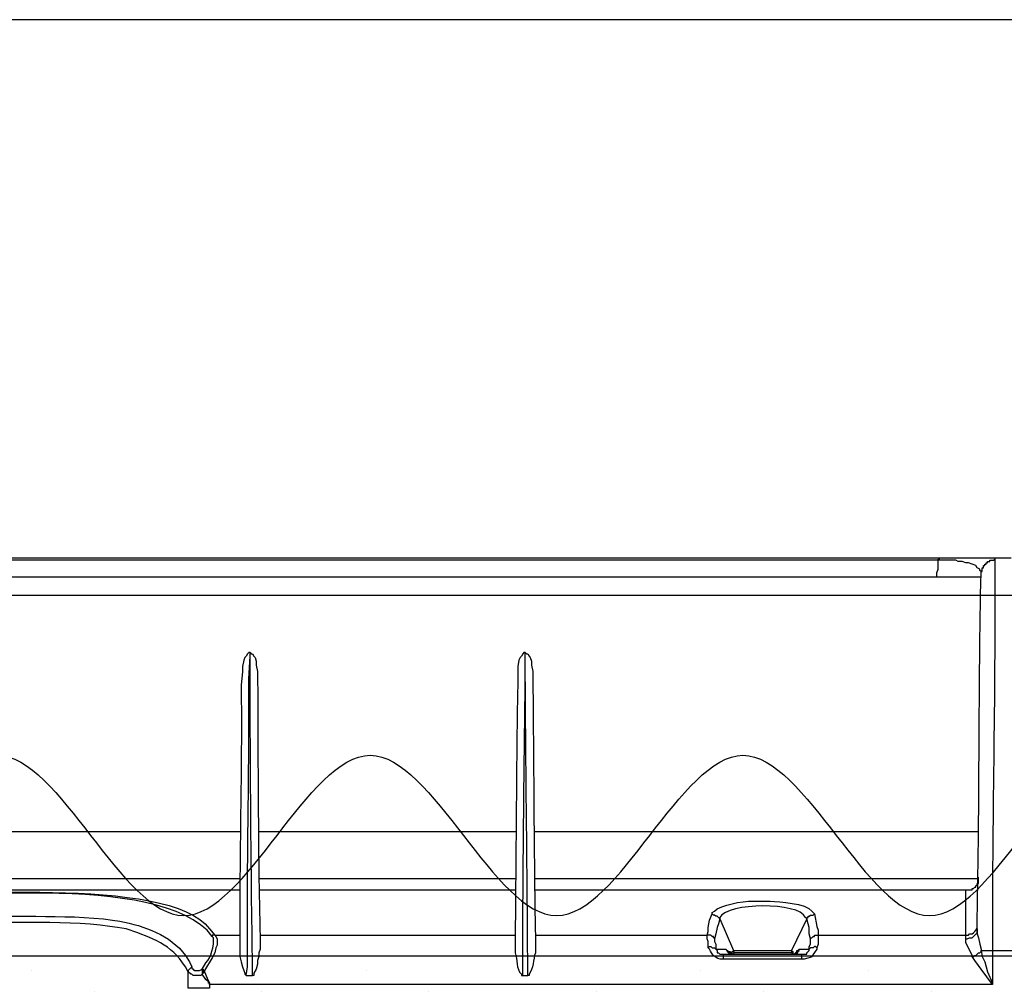
# Model space of a CAD drawing. Units: millimetres. Extents: x -3 to 1612, y 0 to 1120.
# Drawn here: x 251 to 317, y 1055 to 1120 of the extents above; entities that cross this region are included whole.
import ezdxf

# ---------------------------------------------------------------- set-up
doc = ezdxf.new("R2010")
doc.units = ezdxf.units.MM
doc.header["$LTSCALE"] = 4
doc.layers.add('AM_8', color=1, linetype='Continuous', lineweight=25)

# ---------------------------------------------------------------- blocks, each defined once
blk = doc.blocks.new('TK-A3')
blk.add_lwpolyline([(0, 0), (403, 0), (403, 280), (0, 280)], close=True)
blk = doc.blocks.new('A$C531C6AD9')
at = {"color": 8}
for points in [[(233.596, 109.982), (233.596, 110.236), (233.681, 110.49), (233.681, 111.082)], [(236.559, 110.32), (236.644, 110.32), (236.644, 110.574), (236.728, 110.574), (236.728, 110.744), (236.813, 110.744), (236.813, 110.829), (236.898, 110.829), (236.898, 110.913), (236.983, 110.913), (236.983, 110.998), (237.152, 110.998), (237.152, 111.082), (237.406, 111.082), (237.49, 111.167)], [(237.49, 111.252), (238.591, 111.252)], [(82.635, 109.982), (236.559, 109.982)], [(186.86, 92.879), (132.25, 92.879)], [(205.401, 92.879), (188.13, 92.879)], [(236.389, 92.879), (206.587, 92.879)], [(132.25, 89.747), (186.86, 89.747)], [(188.13, 89.747), (205.317, 89.747)], [(206.587, 89.747), (236.39, 89.747)], [(132.25, 88.985), (186.86, 88.985)], [(188.13, 88.985), (205.317, 88.985)], [(206.587, 88.985), (235.543, 88.985)], [(218.187, 85.937), (218.272, 86.191), (218.272, 86.444), (218.356, 86.953), (218.525, 87.376)], [(219.033, 87.037), (218.864, 87.206), (218.779, 87.206), (218.695, 87.291), (218.61, 87.291), (218.525, 87.376)], [(224.875, 87.037), (224.875, 87.122), (224.96, 87.122), (224.96, 87.206), (225.045, 87.206), (225.129, 87.291), (225.299, 87.291), (225.384, 87.376), (225.552, 86.529), (225.637, 86.276), (225.637, 85.937)], [(219.033, 87.037), (218.949, 86.699), (218.864, 86.444), (218.779, 86.021), (218.695, 85.682)], [(219.033, 87.037), (219.965, 84.92)], [(224.875, 87.037), (223.86, 84.92)], [(225.129, 85.682), (225.045, 86.021), (225.045, 86.444), (224.96, 86.699), (224.875, 87.037)], [(235.543, 85.937), (235.713, 85.937), (235.797, 86.021), (235.966, 86.021), (236.051, 86.106), (236.136, 86.191), (236.221, 86.276), (236.305, 86.444), (236.305, 86.699)], [(185.166, 85.937), (185.251, 85.852), (185.336, 85.682), (185.336, 85.259), (185.251, 85.09), (185.166, 84.751), (184.997, 84.412), (184.489, 83.566)], [(185.166, 85.937), (184.997, 85.937), (184.997, 85.852)], [(185.166, 85.937), (186.86, 85.937)], [(188.215, 85.937), (205.317, 85.937)], [(206.672, 85.937), (218.187, 85.937)], [(218.271, 85.09), (218.271, 85.513), (218.186, 85.682), (218.186, 85.937)], [(218.695, 85.682), (218.695, 85.767), (218.61, 85.767), (218.61, 85.852), (218.525, 85.852), (218.44, 85.937), (218.187, 85.937)], [(225.045, 85.005), (225.045, 85.174), (225.129, 85.344), (225.129, 85.682), (225.129, 85.767), (225.214, 85.767), (225.299, 85.852), (225.383, 85.852), (225.383, 85.937), (225.637, 85.937)], [(225.637, 85.937), (225.637, 85.344), (225.552, 85.09)], [(225.637, 85.937), (235.543, 85.937)], [(235.543, 85.682), (235.628, 85.682), (235.797, 85.767), (235.966, 85.767), (236.305, 86.106), (236.305, 86.36)], [(235.543, 85.682), (235.543, 85.937)], [(236.305, 86.36), (236.305, 86.021), (236.39, 85.767), (236.475, 85.344), (236.56, 85.005), (236.56, 84.92)], [(218.695, 85.682), (218.695, 85.513), (218.779, 85.344), (218.779, 85.005)], [(235.966, 84.497), (235.966, 84.582), (235.628, 85.259), (235.543, 85.429), (235.543, 85.682)], [(218.271, 85.09), (218.356, 85.174), (218.44, 85.174), (218.525, 85.09), (218.695, 85.09), (218.779, 85.005), (218.864, 84.92), (218.864, 84.751), (218.949, 84.751), (219.033, 84.667), (219.287, 84.667)], [(218.779, 85.005), (219.457, 85.005)], [(219.287, 84.328), (219.287, 84.667)], [(219.287, 84.667), (224.537, 84.667)], [(219.457, 85.005), (219.626, 84.836), (219.711, 84.836), (219.88, 84.667)], [(219.457, 85.005), (219.541, 84.92), (219.541, 84.836), (219.626, 84.751), (219.71, 84.751), (219.71, 84.667), (219.965, 84.667)], [(219.965, 84.667), (219.795, 84.667)], [(219.88, 84.667), (219.88, 84.836), (219.965, 84.836), (219.965, 84.92)], [(219.965, 84.92), (219.965, 84.836), (220.049, 84.751)], [(220.049, 84.751), (219.965, 84.751), (219.965, 84.667)], [(223.859, 84.667), (224.113, 84.667), (224.198, 84.751), (224.283, 84.751), (224.283, 84.836), (224.367, 84.92), (224.367, 85.005), (225.045, 85.005)], [(224.113, 84.667), (223.859, 84.667)], [(223.86, 84.92), (223.944, 84.836), (223.944, 84.667)], [(223.86, 84.92), (223.86, 84.751)], [(223.944, 84.667), (223.86, 84.751)], [(224.028, 84.667), (224.198, 84.836), (224.198, 84.92), (224.283, 84.92), (224.367, 85.005)], [(224.537, 84.328), (224.537, 84.667), (224.875, 84.667), (224.875, 84.751), (224.96, 84.836), (225.045, 84.92), (225.045, 85.005)], [(225.552, 85.09), (225.468, 85.174), (225.383, 85.174), (225.298, 85.09), (225.129, 85.09), (225.045, 85.005)], [(235.966, 84.497), (236.051, 84.497), (236.136, 84.582), (236.221, 84.582), (236.39, 84.751), (236.475, 84.751), (236.559, 84.836), (236.559, 84.92)], [(236.559, 84.921), (236.644, 84.497), (236.813, 84.159), (236.983, 83.482), (237.321, 82.719), (237.321, 82.635)], [(237.321, 84.921), (237.321, 82.635)], [(237.321, 84.92), (238.845, 84.92)], [(224.536, 84.328), (219.287, 84.328)], [(237.321, 82.635), (236.559, 83.65), (236.39, 83.905), (236.136, 84.243), (235.966, 84.497)], [(183.389, 82.381), (183.389, 83.482)], [(184.319, 83.312), (184.235, 83.227), (183.727, 83.227), (183.642, 83.312), (183.558, 83.312), (183.389, 83.482)], [(184.319, 83.65), (184.404, 83.65), (184.404, 83.566), (184.489, 83.566)], [(184.489, 83.482), (184.319, 83.312)], [(184.828, 82.635), (184.828, 82.719), (184.743, 82.719), (184.743, 82.804), (184.574, 82.973), (184.319, 83.312)], [(184.32, 83.65), (184.32, 83.566)], [(184.32, 83.566), (184.32, 83.312)], [(184.489, 83.482), (184.404, 83.482), (184.32, 83.566)], [(184.489, 83.566), (184.489, 83.482)], [(184.489, 83.482), (184.658, 83.058), (184.828, 82.719), (184.828, 82.635)], [(187.283, 83.227), (187.707, 83.227)], [(205.825, 83.227), (206.164, 83.227)], [(237.321, 82.635), (184.828, 82.635)]]:
    blk.add_lwpolyline(points, dxfattribs=at)
for points, knots in [([(233.68, 111.082), (233.68, 111.082), (229.447, 111.082), (229.447, 111.082), (207.97, 111.082), (186.493, 111.082), (165.016, 111.082), (165.016, 111.082), (159.597, 111.082), (159.597, 111.082), (159.597, 111.082), (159.597, 111.252), (159.597, 111.252), (159.597, 111.252), (154.094, 111.252), (154.094, 111.252), (132.589, 111.252), (111.083, 111.252), (89.578, 111.252), (89.578, 111.252), (85.345, 111.252), (85.345, 111.252)], [0, 0, 0, 0, 1, 1, 1, 2, 2, 2, 3, 3, 3, 4, 4, 4, 5, 5, 5, 6, 6, 6, 7, 7, 7, 7]), ([(159.597, 111.252), (159.597, 111.252), (165.101, 111.252), (165.101, 111.252), (186.577, 111.252), (208.055, 111.252), (229.532, 111.252), (229.532, 111.252), (233.85, 111.252), (233.85, 111.252)], [0, 0, 0, 0, 1, 1, 1, 2, 2, 2, 3, 3, 3, 3]), ([(236.559, 110.32), (236.559, 110.32), (236.475, 110.405), (236.475, 110.405), (236.475, 110.405), (236.475, 110.49), (236.475, 110.49), (236.475, 110.49), (236.305, 110.574), (236.305, 110.574), (236.305, 110.574), (236.221, 110.744), (236.221, 110.744), (236.221, 110.744), (235.713, 110.913), (235.713, 110.913), (235.713, 110.913), (235.543, 110.913), (235.543, 110.913), (235.543, 110.913), (235.289, 110.998), (235.289, 110.998), (235.289, 110.998), (235.035, 110.998), (235.035, 110.998), (235.035, 110.998), (234.866, 111.082), (234.866, 111.082), (234.866, 111.082), (233.681, 111.082), (233.681, 111.082), (233.681, 111.082), (233.681, 111.167), (233.681, 111.167), (233.681, 111.167), (233.766, 111.167), (233.766, 111.167), (233.766, 111.167), (233.766, 111.252), (233.766, 111.252), (233.766, 111.252), (233.85, 111.252), (233.85, 111.252), (233.85, 111.252), (234.104, 111.252), (234.104, 111.252), (235.204, 111.252), (236.305, 111.252), (237.406, 111.252), (237.406, 111.252), (237.49, 111.252), (237.49, 111.252)], [0, 0, 0, 0, 1, 1, 1, 2, 2, 2, 3, 3, 3, 4, 4, 4, 5, 5, 5, 6, 6, 6, 7, 7, 7, 8, 8, 8, 9, 9, 9, 10, 10, 10, 11, 11, 11, 12, 12, 12, 13, 13, 13, 14, 14, 14, 15, 15, 15, 16, 16, 16, 17, 17, 17, 17]), ([(237.49, 111.252), (237.49, 111.252), (237.49, 111.167), (237.49, 111.167), (237.53, 102.699), (237.32, 94.232), (237.321, 85.767), (237.321, 85.767), (237.321, 84.92), (237.321, 84.92)], [0, 0, 0, 0, 1, 1, 1, 2, 2, 2, 3, 3, 3, 3]), ([(236.305, 86.36), (236.305, 86.36), (236.305, 87.122), (236.305, 87.122), (236.466, 94.808), (236.398, 102.552), (236.56, 110.236), (236.56, 110.236), (236.56, 110.32), (236.56, 110.32)], [0, 0, 0, 0, 1, 1, 1, 2, 2, 2, 3, 3, 3, 3]), ([(186.86, 85.005), (186.86, 85.005), (186.86, 85.598), (186.86, 85.598), (186.814, 91.32), (187.008, 96.971), (186.945, 102.7), (186.945, 102.7), (187.029, 103.632), (187.029, 103.632), (187.029, 103.632), (187.029, 103.97), (187.029, 103.97), (187.029, 103.97), (187.114, 104.394), (187.114, 104.394), (187.114, 104.394), (187.199, 104.563), (187.199, 104.563), (187.199, 104.563), (187.283, 104.648), (187.283, 104.648), (187.283, 104.648), (187.368, 104.817), (187.368, 104.817), (187.368, 104.817), (187.452, 104.902), (187.452, 104.902), (187.452, 104.902), (187.537, 104.902), (187.537, 104.902), (187.537, 104.902), (187.537, 104.648), (187.537, 104.648), (187.537, 104.648), (187.452, 103.124), (187.452, 103.124), (187.503, 96.668), (187.311, 90.276), (187.368, 83.82), (187.368, 83.82), (187.283, 83.227), (187.283, 83.227), (187.283, 83.227), (187.199, 83.312), (187.199, 83.312), (187.199, 83.312), (187.199, 83.397), (187.199, 83.397), (187.199, 83.397), (187.114, 83.566), (187.114, 83.566), (187.114, 83.566), (187.029, 83.82), (187.029, 83.82), (187.029, 83.82), (186.945, 84.159), (186.945, 84.159), (186.945, 84.159), (186.86, 84.497), (186.86, 84.497), (186.86, 84.497), (186.86, 85.005), (186.86, 85.005)], [0, 0, 0, 0, 1, 1, 1, 2, 2, 2, 3, 3, 3, 4, 4, 4, 5, 5, 5, 6, 6, 6, 7, 7, 7, 8, 8, 8, 9, 9, 9, 10, 10, 10, 11, 11, 11, 12, 12, 12, 13, 13, 13, 14, 14, 14, 15, 15, 15, 16, 16, 16, 17, 17, 17, 18, 18, 18, 19, 19, 19, 20, 20, 20, 21, 21, 21, 21]), ([(187.537, 104.902), (187.537, 104.902), (187.622, 104.817), (187.622, 104.817), (187.622, 104.817), (187.707, 104.817), (187.707, 104.817), (187.707, 104.817), (187.791, 104.648), (187.791, 104.648), (187.791, 104.648), (187.876, 104.563), (187.876, 104.563), (187.876, 104.563), (187.96, 104.309), (187.96, 104.309), (187.96, 104.309), (187.96, 104.055), (187.96, 104.055), (187.96, 104.055), (188.045, 103.632), (188.045, 103.632), (188.045, 103.632), (188.045, 103.462), (188.045, 103.462), (188.08, 97.647), (188.064, 91.648), (188.215, 85.852), (188.215, 85.852), (188.215, 85.005), (188.215, 85.005), (188.215, 85.005), (188.13, 84.751), (188.13, 84.751), (188.13, 84.751), (188.13, 84.497), (188.13, 84.497), (188.13, 84.497), (188.045, 84.243), (188.045, 84.243), (188.045, 84.243), (188.045, 83.989), (188.045, 83.989), (188.045, 83.989), (187.96, 83.65), (187.96, 83.65), (187.96, 83.65), (187.791, 83.397), (187.791, 83.397), (187.791, 83.397), (187.791, 83.227), (187.791, 83.227), (187.791, 83.227), (187.707, 83.227), (187.707, 83.227)], [0, 0, 0, 0, 1, 1, 1, 2, 2, 2, 3, 3, 3, 4, 4, 4, 5, 5, 5, 6, 6, 6, 7, 7, 7, 8, 8, 8, 9, 9, 9, 10, 10, 10, 11, 11, 11, 12, 12, 12, 13, 13, 13, 14, 14, 14, 15, 15, 15, 16, 16, 16, 17, 17, 17, 18, 18, 18, 18]), ([(187.707, 83.227), (187.707, 83.227), (187.707, 83.82), (187.707, 83.82), (187.603, 90.504), (187.559, 97.196), (187.537, 103.886), (187.537, 103.886), (187.537, 104.648), (187.537, 104.648)], [0, 0, 0, 0, 1, 1, 1, 2, 2, 2, 3, 3, 3, 3]), ([(205.317, 85.005), (205.317, 85.005), (205.317, 85.598), (205.317, 85.598), (205.372, 91.297), (205.393, 97.006), (205.487, 102.7), (205.487, 102.7), (205.487, 103.632), (205.487, 103.632), (205.487, 103.632), (205.487, 103.97), (205.487, 103.97), (205.487, 103.97), (205.571, 104.394), (205.571, 104.394), (205.571, 104.394), (205.656, 104.563), (205.656, 104.563), (205.656, 104.563), (205.74, 104.648), (205.74, 104.648), (205.74, 104.648), (205.825, 104.817), (205.825, 104.817), (205.825, 104.817), (205.91, 104.902), (205.91, 104.902), (205.91, 104.902), (205.995, 104.902), (205.995, 104.902), (205.995, 104.902), (205.995, 104.648), (205.995, 104.648), (205.995, 104.648), (205.995, 103.124), (205.995, 103.124), (205.913, 96.705), (205.837, 90.242), (205.825, 83.82), (205.825, 83.82), (205.825, 83.227), (205.825, 83.227), (205.825, 83.227), (205.74, 83.227), (205.74, 83.227), (205.74, 83.227), (205.74, 83.312), (205.74, 83.312), (205.354, 83.693), (205.481, 84.29), (205.317, 84.751), (205.317, 84.751), (205.317, 85.005), (205.317, 85.005)], [0, 0, 0, 0, 1, 1, 1, 2, 2, 2, 3, 3, 3, 4, 4, 4, 5, 5, 5, 6, 6, 6, 7, 7, 7, 8, 8, 8, 9, 9, 9, 10, 10, 10, 11, 11, 11, 12, 12, 12, 13, 13, 13, 14, 14, 14, 15, 15, 15, 16, 16, 16, 17, 17, 17, 18, 18, 18, 18]), ([(205.995, 104.902), (205.995, 104.902), (206.079, 104.817), (206.079, 104.817), (206.079, 104.817), (206.163, 104.817), (206.163, 104.817), (206.163, 104.817), (206.248, 104.648), (206.248, 104.648), (206.248, 104.648), (206.333, 104.563), (206.333, 104.563), (206.333, 104.563), (206.418, 104.309), (206.418, 104.309), (206.418, 104.309), (206.418, 104.055), (206.418, 104.055), (206.418, 104.055), (206.502, 103.632), (206.502, 103.632), (206.502, 103.632), (206.502, 103.462), (206.502, 103.462), (206.563, 97.589), (206.569, 91.718), (206.672, 85.852), (206.672, 85.852), (206.672, 85.005), (206.672, 85.005), (206.672, 85.005), (206.672, 84.751), (206.672, 84.751), (206.518, 84.291), (206.56, 83.71), (206.248, 83.312), (206.248, 83.312), (206.248, 83.227), (206.248, 83.227), (206.248, 83.227), (206.163, 83.227), (206.163, 83.227)], [0, 0, 0, 0, 1, 1, 1, 2, 2, 2, 3, 3, 3, 4, 4, 4, 5, 5, 5, 6, 6, 6, 7, 7, 7, 8, 8, 8, 9, 9, 9, 10, 10, 10, 11, 11, 11, 12, 12, 12, 13, 13, 13, 14, 14, 14, 14]), ([(206.163, 83.227), (206.163, 83.227), (206.163, 83.82), (206.163, 83.82), (206.124, 90.509), (206.031, 97.196), (205.995, 103.886), (205.995, 103.886), (205.995, 104.648), (205.995, 104.648)], [0, 0, 0, 0, 1, 1, 1, 2, 2, 2, 3, 3, 3, 3]), ([(184.997, 85.852), (184.997, 85.852), (184.658, 86.276), (184.658, 86.276), (180.292, 90.362), (165.731, 88.01), (160.783, 88.731), (160.783, 88.731), (159.597, 88.731), (159.597, 88.731)], [0, 0, 0, 0, 1, 1, 1, 2, 2, 2, 3, 3, 3, 3]), ([(159.597, 88.731), (159.597, 88.731), (159.597, 88.815), (159.597, 88.815), (159.597, 88.815), (163.407, 88.815), (163.407, 88.815), (166.616, 88.375), (182.093, 90.05), (184.828, 86.36), (184.828, 86.36), (185.166, 85.937), (185.166, 85.937)], [0, 0, 0, 0, 1, 1, 1, 2, 2, 2, 3, 3, 3, 4, 4, 4, 4]), ([(235.543, 85.937), (235.543, 85.937), (235.543, 86.276), (235.543, 86.276), (235.543, 87.15), (235.543, 88.025), (235.543, 88.9), (235.543, 88.9), (235.543, 88.985), (235.543, 88.985), (235.543, 88.985), (235.967, 88.985), (235.967, 88.985), (235.967, 88.985), (235.967, 89.069), (235.967, 89.069), (235.967, 89.069), (236.052, 89.069), (236.052, 89.069), (236.052, 89.069), (236.136, 89.154), (236.136, 89.154), (236.136, 89.154), (236.221, 89.154), (236.221, 89.154), (236.221, 89.154), (236.221, 89.238), (236.221, 89.238), (236.221, 89.238), (236.305, 89.323), (236.305, 89.323), (236.305, 89.323), (236.305, 89.408), (236.305, 89.408), (236.305, 89.408), (236.39, 89.408), (236.39, 89.408), (236.39, 89.408), (236.39, 89.832), (236.39, 89.832)], [0, 0, 0, 0, 1, 1, 1, 2, 2, 2, 3, 3, 3, 4, 4, 4, 5, 5, 5, 6, 6, 6, 7, 7, 7, 8, 8, 8, 9, 9, 9, 10, 10, 10, 11, 11, 11, 12, 12, 12, 13, 13, 13, 13]), ([(218.525, 87.376), (218.525, 87.376), (218.525, 87.461), (218.525, 87.461), (218.525, 87.461), (218.695, 87.545), (218.695, 87.545), (218.695, 87.545), (218.864, 87.715), (218.864, 87.715), (219.643, 88.097), (220.804, 88.251), (221.658, 88.223), (221.658, 88.223), (222.42, 88.223), (222.42, 88.223), (223.044, 88.174), (224.822, 88.091), (225.214, 87.545), (225.214, 87.545), (225.384, 87.376), (225.384, 87.376)], [0, 0, 0, 0, 1, 1, 1, 2, 2, 2, 3, 3, 3, 4, 4, 4, 5, 5, 5, 6, 6, 6, 7, 7, 7, 7]), ([(224.875, 87.037), (224.875, 87.037), (224.79, 87.122), (224.79, 87.122), (224.319, 88.193), (219.575, 88.13), (219.034, 87.122), (219.034, 87.122), (219.034, 87.037), (219.034, 87.037)], [0, 0, 0, 0, 1, 1, 1, 2, 2, 2, 3, 3, 3, 3]), ([(159.597, 87.291), (159.597, 87.291), (167.302, 87.291), (167.302, 87.291), (170.771, 87.098), (174.257, 87.342), (177.716, 87.038), (177.716, 87.038), (178.308, 86.953), (178.308, 86.953), (178.308, 86.953), (178.816, 86.868), (178.816, 86.868), (180.451, 86.563), (182.185, 85.959), (183.219, 84.582), (183.219, 84.582), (183.473, 84.159), (183.473, 84.159), (183.473, 84.159), (183.642, 83.82), (183.642, 83.82), (183.642, 83.82), (183.389, 83.566), (183.389, 83.566), (183.389, 83.566), (183.389, 83.482), (183.389, 83.482), (183.389, 83.482), (183.219, 83.82), (183.219, 83.82), (183.219, 83.82), (182.966, 84.159), (182.966, 84.159), (182.107, 85.409), (180.602, 85.883), (179.24, 86.36), (179.24, 86.36), (178.647, 86.444), (178.647, 86.444), (178.647, 86.444), (178.139, 86.529), (178.139, 86.529), (174.67, 86.998), (170.796, 86.632), (167.302, 86.868), (167.302, 86.868), (159.597, 86.868), (159.597, 86.868)], [0, 0, 0, 0, 1, 1, 1, 2, 2, 2, 3, 3, 3, 4, 4, 4, 5, 5, 5, 6, 6, 6, 7, 7, 7, 8, 8, 8, 9, 9, 9, 10, 10, 10, 11, 11, 11, 12, 12, 12, 13, 13, 13, 14, 14, 14, 15, 15, 15, 16, 16, 16, 16]), ([(184.319, 83.65), (184.319, 83.65), (184.574, 84.074), (184.574, 84.074), (184.914, 84.435), (185.165, 85.231), (185.082, 85.767), (185.082, 85.767), (184.997, 85.852), (184.997, 85.852)], [0, 0, 0, 0, 1, 1, 1, 2, 2, 2, 3, 3, 3, 3]), ([(219.287, 84.328), (219.287, 84.328), (219.202, 84.328), (219.202, 84.328), (218.8, 84.304), (218.474, 84.644), (218.356, 85.005), (218.356, 85.005), (218.271, 85.09), (218.271, 85.09)], [0, 0, 0, 0, 1, 1, 1, 2, 2, 2, 3, 3, 3, 3]), ([(219.965, 84.92), (219.965, 84.92), (220.049, 84.92), (220.049, 84.92), (221.291, 84.92), (222.533, 84.92), (223.775, 84.92), (223.775, 84.92), (223.86, 84.92), (223.86, 84.92)], [0, 0, 0, 0, 1, 1, 1, 2, 2, 2, 3, 3, 3, 3]), ([(223.86, 84.751), (223.86, 84.751), (223.775, 84.751), (223.775, 84.751), (222.561, 84.751), (221.347, 84.751), (220.134, 84.751), (220.134, 84.751), (220.049, 84.751), (220.049, 84.751)], [0, 0, 0, 0, 1, 1, 1, 2, 2, 2, 3, 3, 3, 3]), ([(225.552, 85.09), (225.552, 85.09), (225.552, 85.005), (225.552, 85.005), (224.972, 84.274), (225.5, 84.594), (224.706, 84.328), (224.706, 84.328), (224.536, 84.328), (224.536, 84.328)], [0, 0, 0, 0, 1, 1, 1, 2, 2, 2, 3, 3, 3, 3]), ([(236.559, 84.92), (236.559, 84.92), (236.644, 84.92), (236.644, 84.92), (236.841, 84.92), (237.039, 84.92), (237.237, 84.92), (237.237, 84.92), (237.321, 84.92), (237.321, 84.92)], [0, 0, 0, 0, 1, 1, 1, 2, 2, 2, 3, 3, 3, 3]), ([(183.642, 83.82), (183.642, 83.82), (183.642, 83.735), (183.642, 83.735), (183.916, 83.468), (183.706, 83.591), (184.151, 83.566), (184.151, 83.566), (184.32, 83.65), (184.32, 83.65)], [0, 0, 0, 0, 1, 1, 1, 2, 2, 2, 3, 3, 3, 3]), ([(184.828, 82.635), (184.828, 82.635), (184.828, 82.381), (184.828, 82.381), (184.828, 82.381), (184.574, 82.381), (184.574, 82.381), (184.207, 82.381), (183.84, 82.381), (183.473, 82.381), (183.473, 82.381), (183.389, 82.381), (183.389, 82.381)], [0, 0, 0, 0, 1, 1, 1, 2, 2, 2, 3, 3, 3, 4, 4, 4, 4])]:
    blk.add_open_spline(points, degree=3, knots=knots, dxfattribs=at)
blk = doc.blocks.new('A$C3A656286')
blk.add_line((-278, 0), (278, 0))
blk.add_open_spline([(-278, -21.5), (-269.67, -33.91), (-253, -58.74), (-228, -1.54), (-203, -64.09), (-178, -0.11), (-153, -64.47), (-128, -0.01), (-103, -64.5), (-78, 0), (-53, -64.5), (-28, 0), (-3, -64.5), (22, 0), (47, -64.5), (72, 0), (97, -64.5), (122, -0.01), (147, -64.46), (172.01, -0.15), (196.96, -63.96), (222.14, -2.03), (247.65, -59.57), (267.44, -34.75), (278, -21.5)], degree=3, knots=[0, 0, 0, 0, 32.973474, 65.946948, 98.920423, 131.893897, 164.867371, 197.840845, 230.814319, 263.787794, 296.761268, 329.734742, 362.708216, 395.68169, 428.655164, 461.628639, 494.602113, 527.575587, 560.549061, 593.522535, 626.49601, 659.469484, 692.442958, 730.168944, 730.168944, 730.168944, 730.168944])
blk = doc.blocks.new('A$C4AE517F7')
at = {"layer": 'AM_8'}
h = blk.add_hatch(dxfattribs=at)
h.set_pattern_fill('DOTS', color=8, scale=5, angle=45, style=0)
h.set_pattern_definition([(45, (-447.642, -354.315), (-2.80633, 8.41899), [0, -7.9375])])
h.paths.add_polyline_path([(-256.5, 0), (-256.5, -127), (256.58, -127), (256.58, 0)])
blk.add_line((-279, 0), (279, 0))

msp = doc.modelspace()

# ---------------------------------------------------------------- block references
at = {"lineweight": 0, "xscale": 4, "yscale": 4, "zscale": 4}
msp.add_blockref('TK-A3', (0, 0), dxfattribs=at)
msp.add_blockref('A$C531C6AD9', (78.977, 972.657))
at = {"xscale": 0.5, "yscale": 0.5, "zscale": 0.5}
for name, p in [('A$C3A656286', (238.574, 1081.409)), ('A$C4AE517F7', (237.982, 1057.219))]:
    msp.add_blockref(name, p, dxfattribs=at)

doc.saveas('drawing.dxf')
